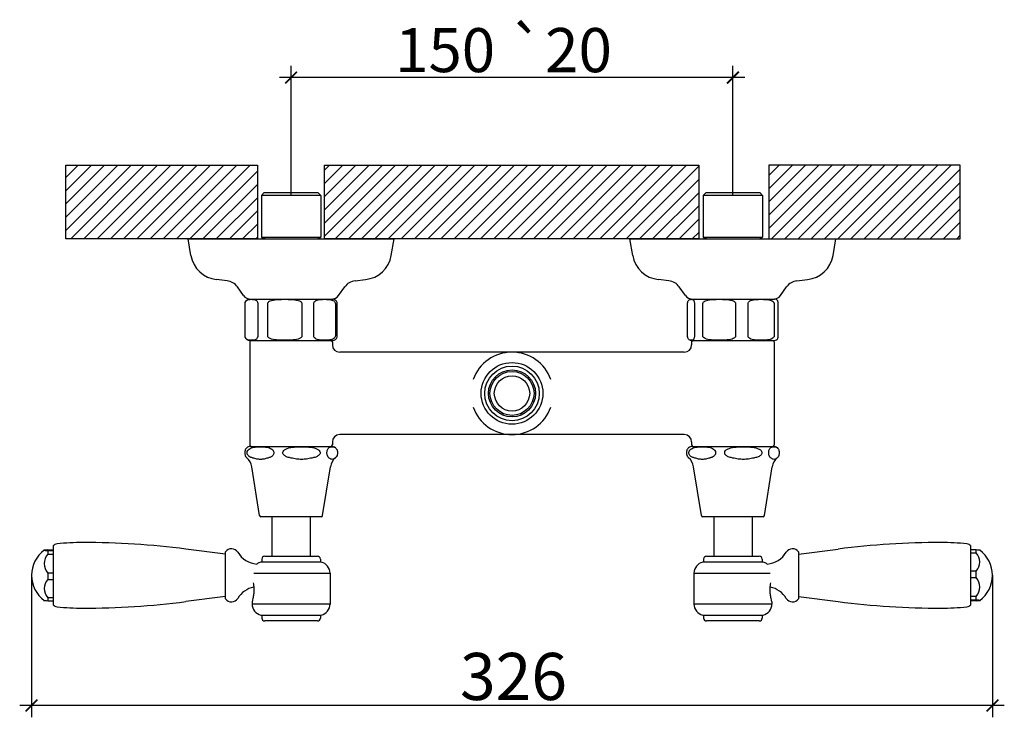
# Model space of a CAD drawing. Units: millimetres. Extents: x -479 to 2790, y -663 to 536.
# Drawn here: x 88 to 422, y 135 to 372 of the extents above; entities that cross this region are included whole.
import ezdxf

# ---------------------------------------------------------------- set-up
doc = ezdxf.new("R2010")
doc.units = ezdxf.units.MM
doc.header["$LTSCALE"] = 2
doc.layers.get('0').update_dxf_attribs({"lineweight": 25})
doc.styles.add('BUGNATESE (da DEFAULT-ISO)', font='arial.ttf')
doc.dimstyles.new('BUGNATESE (da DEFAULT-ISO)', dxfattribs={"dimscale": 2, "dimtxt": 2.5, "dimasz": 2.5, "dimexe": 3.175, "dimexo": 0, "dimgap": 0.762, "dimtad": 1, "dimrnd": 1e-08, "dimtxsty": 'BUGNATESE (da DEFAULT-ISO)', "dimcen": 0.09, "dimdle": 10, "dimclrd": 5, "dimclre": 5, "dimclrt": 5, "dimazin": 2, "dimtfac": 0.88, "dimtmove": 0, "dimatfit": 3, "dimfxl": 1, "dimtolj": 1, "dimtzin": 0, "dimlwd": 25, "dimlwe": 25, "dimarcsym": 0})
pattern_1 = [(45, (0, 0), (-2.245064, 2.245064), [])]

# ---------------------------------------------------------------- blocks, each defined once
blk = doc.blocks.new('_ArchTick')
at = {"color": 0, "linetype": 'ByBlock', "const_width": 0.15}
blk.add_lwpolyline([(-0.5, -0.5), (0.5, 0.5)], dxfattribs=at)
blk = doc.blocks.new('*D40')
at = {"color": 8, "lineweight": 25, "transparency": 16777216}
for p, q in [((91.61, 183.7), (91.61, 135.47)), ((417.91, 183.7), (417.91, 135.47)), ((421.91, 139.47), (87.61, 139.47))]:
    blk.add_line(p, q, dxfattribs=at)
at = {"layer": 'Defpoints', "color": 0, "transparency": 16777216}
for p in [(91.61, 183.7), (417.91, 183.7), (91.61, 139.47)]:
    blk.add_point(p, dxfattribs=at)
at = {"color": 8, "lineweight": 25, "transparency": 16777216, "xscale": 4, "yscale": 4, "zscale": 4, "rotation": 180}
blk.add_blockref('_ArchTick', (91.61, 139.47), dxfattribs=at)
at = {"color": 8, "lineweight": 25, "transparency": 16777216, "xscale": 4, "yscale": 4, "zscale": 4}
blk.add_blockref('_ArchTick', (417.91, 139.47), dxfattribs=at)
at = {"transparency": 16777216, "insert": (237.09, 157.34), "char_height": 16, "attachment_point": 1, "style": 'BUGNATESE (da DEFAULT-ISO)'}
blk.add_mtext('\\A1;326', dxfattribs=at)
blk = doc.blocks.new('*D41')
at = {"color": 8, "lineweight": 25, "transparency": 16777216}
for p, q in [((179.76, 312.7), (179.76, 356.76)), ((329.76, 312.7), (329.76, 356.76)), ((333.76, 352.76), (175.76, 352.76))]:
    blk.add_line(p, q, dxfattribs=at)
at = {"layer": 'Defpoints', "color": 0, "transparency": 16777216}
for p in [(179.76, 352.76), (179.76, 312.7), (329.76, 312.7)]:
    blk.add_point(p, dxfattribs=at)
at = {"color": 8, "lineweight": 25, "transparency": 16777216, "xscale": 4, "yscale": 4, "zscale": 4, "rotation": 180}
blk.add_blockref('_ArchTick', (179.76, 352.76), dxfattribs=at)
at = {"color": 8, "lineweight": 25, "transparency": 16777216, "xscale": 4, "yscale": 4, "zscale": 4}
blk.add_blockref('_ArchTick', (329.76, 352.76), dxfattribs=at)
at = {"transparency": 16777216, "insert": (215.09, 369.6), "char_height": 24, "attachment_point": 1, "style": 'BUGNATESE (da DEFAULT-ISO)'}
blk.add_mtext('\\A1;{\\H0.6223x;150 \\fAIGDT|b0|i0|c2|p2;\\H1.0043x;`\\fArial|b0|i0|c0|p34;20}', dxfattribs=at)

msp = doc.modelspace()

# ---------------------------------------------------------------- hatches: boundary and pattern name
h = msp.add_hatch()
h.set_pattern_fill('ANSI31', color=0, scale=25.4, style=0)
h.set_pattern_definition(pattern_1)
h.paths.add_polyline_path([(103.2992, 297.9971), (103.2992, 322.9971), (168.2992, 322.9971), (168.2992, 297.9971)])
h = msp.add_hatch()
h.set_pattern_fill('ANSI31', color=0, scale=25.4, style=0)
h.set_pattern_definition(pattern_1)
h.paths.add_polyline_path([(318.1422, 297.9971), (318.1422, 322.9971), (191.1188, 322.9971), (191.1188, 297.9971)])
h = msp.add_hatch()
h.set_pattern_fill('ANSI31', color=0, scale=25.4, style=0)
h.set_pattern_definition(pattern_1)
h.paths.add_polyline_path([(341.9551, 297.9971), (406.9551, 297.9971), (406.9551, 322.9971), (341.9551, 322.9971)])

# ---------------------------------------------------------------- linework, layer by layer
at = {"color": 0}
for p, q in [((103.2992, 297.9971), (103.2992, 322.9971)), ((103.2992, 322.9971), (168.2992, 322.9971)), ((168.2992, 322.9971), (168.2992, 297.9971)), ((191.1188, 297.9971), (191.1188, 322.9971)), ((191.1188, 322.9971), (318.1422, 322.9971)), ((318.1422, 322.9971), (318.1422, 297.9971)), ((406.9551, 322.9971), (341.9551, 322.9971)), ((341.9551, 322.9971), (341.9551, 297.9971)), ((406.9551, 297.9971), (406.9551, 322.9971)), ((170.6557, 313.6973), (169.6557, 312.6973)), ((189.8557, 312.6973), (169.6557, 312.6973)), ((169.6557, 312.6973), (169.6557, 298.5646)), ((170.6557, 313.6973), (188.8557, 313.6973)), ((188.8557, 313.6973), (189.8557, 312.6973)), ((189.8557, 312.6973), (189.8557, 298.5646)), ((320.6557, 313.6973), (319.6557, 312.6973)), ((339.8557, 312.6973), (319.6557, 312.6973)), ((319.6557, 312.6973), (319.6557, 298.5646)), ((320.6557, 313.6973), (338.8557, 313.6973)), ((338.8557, 313.6973), (339.8557, 312.6973)), ((339.8557, 312.6973), (339.8557, 298.5646)), ((168.2992, 297.9971), (103.2992, 297.9971)), ((144.7557, 297.9971), (214.7557, 297.9971)), ((145.7507, 292.3537), (144.7557, 297.9971)), ((169.6557, 298.5646), (189.8557, 298.5646)), ((170.9493, 297.9971), (170.1968, 298.1987)), ((188.5621, 297.9971), (189.3145, 298.1987)), ((318.1422, 297.9971), (191.1188, 297.9971)), ((213.7606, 292.3537), (214.7557, 297.9971)), ((294.7557, 297.9971), (364.7557, 297.9971)), ((295.7507, 292.3537), (294.7557, 297.9971)), ((319.6557, 298.5646), (339.8557, 298.5646)), ((320.9493, 297.9971), (320.1968, 298.1987)), ((338.5621, 297.9971), (339.3145, 298.1987)), ((341.9551, 297.9971), (406.9551, 297.9971)), ((363.7606, 292.3537), (364.7557, 297.9971)), ((158.0328, 283.7495), (154.4704, 284.1541)), ((163.6089, 278.763), (161.5487, 281.6715)), ((195.9024, 278.763), (197.9626, 281.6715)), ((201.4785, 283.7495), (205.041, 284.1541)), ((308.0328, 283.7495), (304.4704, 284.1541)), ((313.6089, 278.763), (311.5487, 281.6715)), ((345.9024, 278.763), (347.9626, 281.6715)), ((351.4785, 283.7495), (355.041, 284.1541)), ((165.6057, 277.4971), (193.9057, 277.4971)), ((315.6057, 277.4971), (343.9057, 277.4971)), ((164.1063, 264.9971), (164.1063, 275.9971)), ((168.4357, 275.9971), (168.4357, 264.9971)), ((171.805, 264.9971), (171.805, 275.9971)), ((183.4544, 275.9971), (183.4544, 264.9971)), ((187.4543, 264.9971), (187.4543, 275.9971)), ((194.7744, 275.9971), (194.7744, 264.9971)), ((195.405, 264.9971), (195.405, 275.9971)), ((314.3825, 264.9971), (314.3825, 275.9971)), ((316.6917, 275.9971), (316.6917, 264.9971)), ((319.5309, 264.9971), (319.5309, 275.9971)), ((330.6864, 275.9971), (330.6864, 264.9971)), ((334.904, 264.9971), (334.904, 275.9971)), ((343.7503, 275.9971), (343.7503, 264.9971)), ((345.1288, 264.9971), (345.1288, 275.9971)), ((165.6057, 263.4971), (193.9057, 263.4971)), ((165.7557, 262.9971), (165.7557, 227.9971)), ((193.7557, 262.9971), (193.7557, 261.9971)), ((315.6057, 263.4971), (343.9057, 263.4971)), ((315.7557, 262.9971), (315.7557, 261.9971)), ((343.7557, 262.9971), (343.7557, 227.9971)), ((313.2557, 259.4971), (196.2557, 259.4971)), ((313.2557, 231.4971), (196.2557, 231.4971)), ((166.0057, 227.4971), (193.5057, 227.4971)), ((193.7557, 228.9971), (193.7557, 227.9971)), ((315.7557, 228.9971), (315.7557, 227.9971)), ((316.0057, 227.4971), (343.5057, 227.4971)), ((169.0389, 204.0189), (166.4174, 220.5937)), ((190.4724, 204.0189), (193.0939, 220.5937)), ((319.0389, 204.0189), (316.4174, 220.5937)), ((340.4724, 204.0189), (343.0939, 220.5937)), ((189.9785, 203.5971), (169.5328, 203.5971)), ((173.2557, 203.5971), (173.2557, 190.1971)), ((186.2557, 203.5971), (186.2557, 190.1971)), ((339.9785, 203.5971), (319.5328, 203.5971)), ((323.2557, 203.5971), (323.2557, 190.1971)), ((336.2557, 203.5971), (336.2557, 190.1971)), ((97.137, 192.313), (99.0057, 192.313)), ((99.0057, 192.0719), (97.137, 192.0719)), ((97.137, 192.0719), (97.137, 190.9199)), ((97.137, 190.9199), (99.0057, 190.9199)), ((99.0057, 193.6971), (99.0057, 173.6971)), ((157.5057, 190.8892), (144.0057, 192.6184)), ((157.5057, 175.6971), (157.5057, 191.6971)), ((352.0057, 190.8892), (365.5057, 192.6184)), ((352.0057, 191.6971), (352.0057, 175.6971)), ((410.5057, 173.6971), (410.5057, 193.6971)), ((412.3743, 192.3314), (410.5057, 192.3314)), ((410.5057, 191.3148), (412.3743, 191.3148)), ((412.3743, 191.3148), (412.3743, 192.3314)), ((190.0057, 188.1971), (169.5057, 188.1971)), ((169.8057, 189.1971), (169.8057, 188.1971)), ((170.8057, 190.1971), (188.7057, 190.1971)), ((189.7057, 189.1971), (189.7057, 188.1971)), ((340.0057, 188.1971), (319.5057, 188.1971)), ((319.8057, 189.1971), (319.8057, 188.1971)), ((320.8057, 190.1971), (338.7057, 190.1971)), ((339.7057, 189.1971), (339.7057, 188.1971)), ((99.0057, 184.4832), (97.137, 184.4832)), ((97.137, 184.4832), (97.137, 182.304)), ((167.09, 184.4471), (193.0057, 184.4471)), ((193.0057, 184.4471), (193.0057, 173.9471)), ((316.5057, 184.4471), (342.4213, 184.4471)), ((316.5057, 184.4471), (316.5057, 173.9471)), ((412.3743, 185.1405), (410.5057, 185.1405)), ((412.3743, 182.9618), (412.3743, 185.1405)), ((97.137, 182.304), (99.0057, 182.304)), ((410.5057, 182.9618), (412.3743, 182.9618)), ((99.0057, 176.1083), (97.137, 176.1083)), ((97.137, 176.1083), (97.137, 175.0811)), ((97.137, 175.0811), (99.0057, 175.0811)), ((157.5057, 176.5049), (144.0057, 174.7757)), ((166.5057, 174.6971), (166.5057, 173.9471)), ((193.0057, 173.9471), (166.5057, 173.9471)), ((343.0057, 173.9471), (316.5057, 173.9471)), ((343.0057, 174.6971), (343.0057, 173.9471)), ((352.0057, 176.5049), (365.5057, 174.7757)), ((412.3743, 176.5062), (410.5057, 176.5062)), ((410.5057, 175.344), (412.3743, 175.344)), ((412.3743, 175.0627), (410.5057, 175.0627)), ((412.3743, 175.344), (412.3743, 176.5062)), ((169.5057, 170.1971), (190.0057, 170.1971)), ((169.8057, 170.1971), (169.8057, 169.1971)), ((188.7057, 168.1971), (170.8057, 168.1971)), ((189.7057, 170.1971), (189.7057, 169.1971)), ((319.5057, 170.1971), (340.0057, 170.1971)), ((319.8057, 170.1971), (319.8057, 169.1971)), ((338.7057, 168.1971), (320.8057, 168.1971)), ((339.7057, 170.1971), (339.7057, 169.1971))]:
    msp.add_line(p, q, dxfattribs=at)
for radius in [10.4775, 9.2775, 7.9775, 7.4775, 6]:
    msp.add_circle((254.7557, 245.4971), radius, dxfattribs=at)
for centre, radius, start, end in [((170.4557, 299.1646), 1, 216.869898, 255), ((189.0557, 299.1646), 1, 285, 323.130102), ((320.4557, 299.1646), 1, 216.869898, 255), ((339.0557, 299.1646), 1, 285, 323.130102), ((155.5988, 294.0902), 10, 190, 263.520698), ((203.9125, 294.0902), 10, 276.479302, 350), ((305.5988, 294.0902), 10, 190, 263.520698), ((353.9125, 294.0902), 10, 276.479302, 350), ((157.4686, 278.7814), 5, 35.311213, 83.520698), ((202.0427, 278.7814), 5, 96.479302, 144.688787), ((307.4686, 278.7814), 5, 35.311213, 83.520698), ((352.0427, 278.7814), 5, 96.479302, 144.688787), ((166.057, 280.4971), 3, 215.311213, 270), ((165.6057, 275.9971), 1.5, 90, 163.98925), ((193.4543, 280.4971), 3, 270, 324.688787), ((193.9057, 275.9971), 1.5, 16.01075, 90), ((316.057, 280.4971), 3, 215.311213, 270), ((315.6057, 275.9971), 1.5, 90, 115.131461), ((343.4543, 280.4971), 3, 270, 324.688787), ((343.9057, 275.9971), 1.5, 64.868539, 90), ((165.6057, 264.9971), 1.5, 196.01075, 270), ((193.9057, 264.9971), 1.5, 270, 343.98925), ((166.2557, 262.9971), 0.5, 90, 180), ((193.2557, 262.9971), 0.5, 0, 90), ((196.2557, 261.9971), 2.5, 180, 270), ((313.2557, 261.9971), 2.5, 270, 0), ((315.6057, 264.9971), 1.5, 244.868539, 270), ((316.2557, 262.9971), 0.5, 90, 180), ((343.2557, 262.9971), 0.5, 0, 90), ((343.9057, 264.9971), 1.5, 270, 295.131461), ((254.7557, 245.4971), 14, 19.749923, 160.250077), ((254.7557, 245.4971), 14, 199.749923, 340.250077), ((196.2557, 228.9971), 2.5, 90, 180), ((313.2557, 228.9971), 2.5, 0, 90), ((166.0057, 225.3471), 2.15, 90, 128.087098), ((166.2557, 227.9971), 0.5, 180, 270), ((193.2557, 227.9971), 0.5, 270, 0), ((193.5057, 225.3471), 2.15, 51.912902, 90), ((316.0057, 225.3471), 2.15, 90, 128.087098), ((316.2557, 227.9971), 0.5, 180, 270), ((343.2557, 227.9971), 0.5, 270, 0), ((343.5057, 225.3471), 2.15, 51.912902, 90), ((161.4788, 219.8126), 5, 8.987637, 50.19905), ((198.0325, 219.8126), 5, 129.80095, 171.012363), ((311.4788, 219.8126), 5, 8.987637, 50.19905), ((348.0325, 219.8126), 5, 129.80095, 171.012363), ((169.5328, 204.0971), 0.5, 188.987637, 270), ((189.9785, 204.0971), 0.5, 270, 351.012363), ((319.5328, 204.0971), 0.5, 188.987637, 270), ((339.9785, 204.0971), 0.5, 270, 351.012363), ((100.5073, 192.3761), 2, 96.299555, 138.662784), ((109.066, 114.8471), 80, 90, 96.299555), ((109.066, -80.1529), 275, 82.700654, 90), ((400.4453, -80.1529), 275, 90, 97.299346), ((400.4453, 114.8471), 80, 83.700445, 90), ((409.004, 192.3761), 2, 41.337216, 83.700445), ((102.1057, 183.6971), 10.5, 125.907386, 234.092614), ((159.5057, 190.1971), 2.5, 32.147148, 143.130102), ((169.0057, 196.1673), 8.7202, 212.147148, 263.836013), ((340.5057, 196.1673), 8.7202, 276.163987, 327.852852), ((350.0057, 190.1971), 2.5, 36.869898, 147.852852), ((407.4057, 183.6971), 10.5, 305.891758, 54.108242), ((170.5037, 184.3236), 4, 104.449314, 127.488789), ((170.8057, 189.1971), 1, 90, 180), ((188.7057, 189.1971), 1, 0, 90), ((189.0076, 184.3236), 4, 1.768931, 75.550686), ((320.5037, 184.3236), 4, 104.449314, 178.231069), ((320.8057, 189.1971), 1, 90, 180), ((338.7057, 189.1971), 1, 0, 90), ((339.0076, 184.3236), 4, 52.511211, 75.550686), ((169.0057, 171.2268), 8.7202, 102.747355, 147.852852), ((340.5057, 171.2268), 8.7202, 32.147148, 77.252645), ((109.066, 447.5471), 275, 270, 277.299346), ((159.5057, 177.1971), 2.5, 216.869898, 327.852852), ((170.5037, 174.0705), 4, 181.768931, 255.550686), ((189.0076, 174.0705), 4, 284.449314, 358.231069), ((320.5037, 174.0705), 4, 181.768931, 255.550686), ((339.0076, 174.0705), 4, 284.449314, 358.231069), ((350.0057, 177.1971), 2.5, 212.147148, 323.130102), ((400.4453, 447.5471), 275, 262.700654, 270), ((100.5073, 175.018), 2, 221.337216, 263.700445), ((109.066, 252.5471), 80, 263.700445, 270), ((400.4453, 252.5471), 80, 270, 276.299555), ((409.004, 175.018), 2, 276.299555, 318.662784), ((170.8057, 169.1971), 1, 180, 270), ((188.7057, 169.1971), 1, 270, 0), ((320.8057, 169.1971), 1, 180, 270), ((338.7057, 169.1971), 1, 270, 0)]:
    msp.add_arc(centre, radius, start, end, dxfattribs=at)
for centre, major_axis, ratio, start_param, end_param in [((102.1057, 192.1924), (-6.1644, 0), 0.03304074, 5.64978868, 6.91658194), ((102.1057, 187.7015), (-6.1644, 0), 0.88207293, 5.64978868, 6.91658194), ((407.4057, 192.1907), (6.1644, 0), 0.03854939, 0.05321973, 0.63339663), ((407.4057, 188.2277), (6.1644, 0), 0.84610699, 5.64978868, 6.91658194), ((102.1057, 179.2062), (-6.1644, 0), 0.84903219, 5.64978868, 6.91658194), ((407.4057, 179.734), (6.1644, 0), 0.88465638, 5.64978868, 6.91658194), ((102.1057, 175.2017), (-6.1644, 0), 0.03304074, 0.04559997, 0.63339663), ((407.4057, 175.2034), (6.1644, 0), 0.03854939, 5.64978868, 6.91658194)]:
    msp.add_ellipse(centre, major_axis=major_axis, ratio=ratio, start_param=start_param, end_param=end_param, dxfattribs=at)
for points, knots in [([(164.1063, 275.9971), (164.1063, 276.0459), (164.1093, 276.1039), (164.1194, 276.2038), (164.1291, 276.2642), (164.1685, 276.4498), (164.22, 276.5801), (164.358, 276.8423), (164.4802, 276.9748), (164.8409, 277.2691), (165.1292, 277.3515), (165.7108, 277.4464), (166.0041, 277.4556), (166.271, 277.4556), (166.5379, 277.4556), (166.8312, 277.4464), (167.4128, 277.3515), (167.7011, 277.2691), (168.0618, 276.9748), (168.1841, 276.8423), (168.322, 276.5801), (168.3736, 276.4498), (168.413, 276.2642), (168.4226, 276.2038), (168.4327, 276.1039), (168.4357, 276.0459), (168.4357, 275.9971)], [-0.60408985, -0.60408985, -0.60408985, -0.60408985, -0.58944464, -0.58944464, -0.5729976, -0.5729976, -0.52513552, -0.52513552, -0.43566375, -0.43566375, -0.21783187, -0.21783187, 0, 0, 0, 0.21783187, 0.21783187, 0.43566375, 0.43566375, 0.52513552, 0.52513552, 0.5729976, 0.5729976, 0.58944464, 0.58944464, 0.60408985, 0.60408985, 0.60408985, 0.60408985]), ([(171.805, 275.9971), (171.805, 276.0459), (171.813, 276.1039), (171.8402, 276.2038), (171.8662, 276.2642), (171.9722, 276.4498), (172.1109, 276.5801), (172.4821, 276.8423), (172.811, 276.9748), (173.7815, 277.2691), (174.5574, 277.3515), (176.1223, 277.4464), (176.9114, 277.4556), (177.6297, 277.4556), (178.348, 277.4556), (179.1371, 277.4464), (180.702, 277.3515), (181.4779, 277.2691), (182.4484, 276.9748), (182.7773, 276.8423), (183.1485, 276.5801), (183.2872, 276.4498), (183.3933, 276.2642), (183.4192, 276.2038), (183.4464, 276.1039), (183.4544, 276.0459), (183.4544, 275.9971)], [-0.60408985, -0.60408985, -0.60408985, -0.60408985, -0.58944464, -0.58944464, -0.5729976, -0.5729976, -0.52513552, -0.52513552, -0.43566375, -0.43566375, -0.21783187, -0.21783187, 0, 0, 0, 0.21783187, 0.21783187, 0.43566375, 0.43566375, 0.52513552, 0.52513552, 0.5729976, 0.5729976, 0.58944464, 0.58944464, 0.60408985, 0.60408985, 0.60408985, 0.60408985]), ([(187.4543, 275.9971), (187.4543, 276.0459), (187.4594, 276.1039), (187.4765, 276.2038), (187.4928, 276.2642), (187.5594, 276.4498), (187.6465, 276.5801), (187.8798, 276.8423), (188.0864, 276.9748), (188.6963, 277.2691), (189.1838, 277.3515), (190.1671, 277.4464), (190.663, 277.4556), (191.1143, 277.4556), (191.5657, 277.4556), (192.0616, 277.4464), (193.0449, 277.3515), (193.5324, 277.2691), (194.1423, 276.9748), (194.3489, 276.8423), (194.5821, 276.5801), (194.6693, 276.4498), (194.7359, 276.2642), (194.7522, 276.2038), (194.7693, 276.1039), (194.7744, 276.0459), (194.7744, 275.9971)], [-0.60408985, -0.60408985, -0.60408985, -0.60408985, -0.58944464, -0.58944464, -0.5729976, -0.5729976, -0.52513552, -0.52513552, -0.43566375, -0.43566375, -0.21783187, -0.21783187, 0, 0, 0, 0.21783187, 0.21783187, 0.43566375, 0.43566375, 0.52513552, 0.52513552, 0.5729976, 0.5729976, 0.58944464, 0.58944464, 0.60408985, 0.60408985, 0.60408985, 0.60408985]), ([(195.405, 275.9971), (195.405, 276.0459), (195.402, 276.1039), (195.3919, 276.2038), (195.3823, 276.2642), (195.3651, 276.3451), (195.3566, 276.3782), (195.3473, 276.4103)], [-0.6040898462, -0.6040898462, -0.6040898462, -0.6040898462, -0.5894446421, -0.5894446421, -0.5729975961, -0.5729975961, -0.5613871605, -0.5613871605, -0.5613871605, -0.5613871605]), ([(314.3825, 275.9971), (314.3825, 276.0459), (314.3841, 276.1039), (314.3895, 276.2038), (314.3947, 276.2642), (314.4157, 276.4498), (314.4432, 276.5801), (314.5168, 276.8423), (314.582, 276.9748), (314.7743, 277.2691), (314.9281, 277.3515), (315.2383, 277.4464), (315.3948, 277.4556), (315.5371, 277.4556), (315.6795, 277.4556), (315.8359, 277.4464), (316.1461, 277.3515), (316.2999, 277.2691), (316.4923, 276.9748), (316.5575, 276.8423), (316.6311, 276.5801), (316.6586, 276.4498), (316.6796, 276.2642), (316.6847, 276.2038), (316.6901, 276.1039), (316.6917, 276.0459), (316.6917, 275.9971)], [-0.60408985, -0.60408985, -0.60408985, -0.60408985, -0.58944464, -0.58944464, -0.5729976, -0.5729976, -0.52513552, -0.52513552, -0.43566375, -0.43566375, -0.21783187, -0.21783187, 0, 0, 0, 0.21783187, 0.21783187, 0.43566375, 0.43566375, 0.52513552, 0.52513552, 0.5729976, 0.5729976, 0.58944464, 0.58944464, 0.60408985, 0.60408985, 0.60408985, 0.60408985]), ([(319.5309, 275.9971), (319.5309, 276.0459), (319.5386, 276.1039), (319.5646, 276.2038), (319.5894, 276.2642), (319.691, 276.4498), (319.8238, 276.5801), (320.1793, 276.8423), (320.4942, 276.9748), (321.4236, 277.2691), (322.1666, 277.3515), (323.6651, 277.4464), (324.4208, 277.4556), (325.1086, 277.4556), (325.7964, 277.4556), (326.5522, 277.4464), (328.0507, 277.3515), (328.7937, 277.2691), (329.7231, 276.9748), (330.038, 276.8423), (330.3935, 276.5801), (330.5263, 276.4498), (330.6278, 276.2642), (330.6526, 276.2038), (330.6787, 276.1039), (330.6864, 276.0459), (330.6864, 275.9971)], [-0.60408985, -0.60408985, -0.60408985, -0.60408985, -0.58944464, -0.58944464, -0.5729976, -0.5729976, -0.52513552, -0.52513552, -0.43566375, -0.43566375, -0.21783187, -0.21783187, 0, 0, 0, 0.21783187, 0.21783187, 0.43566375, 0.43566375, 0.52513552, 0.52513552, 0.5729976, 0.5729976, 0.58944464, 0.58944464, 0.60408985, 0.60408985, 0.60408985, 0.60408985]), ([(334.904, 275.9971), (334.904, 276.0459), (334.9101, 276.1039), (334.9307, 276.2038), (334.9504, 276.2642), (335.031, 276.4498), (335.1363, 276.5801), (335.4182, 276.8423), (335.6679, 276.9748), (336.4049, 277.2691), (336.9941, 277.3515), (338.1824, 277.4464), (338.7817, 277.4556), (339.3272, 277.4556), (339.8726, 277.4556), (340.4719, 277.4464), (341.6602, 277.3515), (342.2494, 277.2691), (342.9864, 276.9748), (343.2362, 276.8423), (343.518, 276.5801), (343.6233, 276.4498), (343.7039, 276.2642), (343.7236, 276.2038), (343.7442, 276.1039), (343.7503, 276.0459), (343.7503, 275.9971)], [-0.60408985, -0.60408985, -0.60408985, -0.60408985, -0.58944464, -0.58944464, -0.5729976, -0.5729976, -0.52513552, -0.52513552, -0.43566375, -0.43566375, -0.21783187, -0.21783187, 0, 0, 0, 0.21783187, 0.21783187, 0.43566375, 0.43566375, 0.52513552, 0.52513552, 0.5729976, 0.5729976, 0.58944464, 0.58944464, 0.60408985, 0.60408985, 0.60408985, 0.60408985]), ([(345.1288, 275.9971), (345.1288, 276.0459), (345.1272, 276.1039), (345.1218, 276.2038), (345.1166, 276.2642), (345.0956, 276.4498), (345.0681, 276.5801), (344.9945, 276.8423), (344.9294, 276.9748), (344.7707, 277.2175), (344.6582, 277.303), (344.5427, 277.3559)], [-0.604089846, -0.604089846, -0.604089846, -0.604089846, -0.589444642, -0.589444642, -0.572997596, -0.572997596, -0.525135519, -0.525135519, -0.435663749, -0.435663749, -0.271724833, -0.271724833, -0.271724833, -0.271724833]), ([(168.4357, 264.9971), (168.4357, 264.9482), (168.4327, 264.8902), (168.4226, 264.7903), (168.413, 264.7299), (168.3736, 264.5443), (168.322, 264.414), (168.1841, 264.1518), (168.0618, 264.0193), (167.7011, 263.725), (167.4128, 263.6426), (166.8312, 263.5477), (166.5379, 263.5385), (166.0041, 263.5385), (165.7108, 263.5477), (165.1292, 263.6426), (164.8409, 263.725), (164.4802, 264.0193), (164.358, 264.1518), (164.22, 264.414), (164.1685, 264.5443), (164.1291, 264.7299), (164.1194, 264.7903), (164.1093, 264.8902), (164.1063, 264.9482), (164.1063, 264.9971)], [0.60408985, 0.60408985, 0.60408985, 0.60408985, 0.61873505, 0.61873505, 0.6351821, 0.6351821, 0.68304417, 0.68304417, 0.77251594, 0.77251594, 0.99034782, 0.99034782, 1.20817969, 1.20817969, 1.42601157, 1.42601157, 1.64384344, 1.64384344, 1.73331521, 1.73331521, 1.78117729, 1.78117729, 1.79762433, 1.79762433, 1.81226954, 1.81226954, 1.81226954, 1.81226954]), ([(183.4544, 264.9971), (183.4544, 264.9482), (183.4464, 264.8902), (183.4192, 264.7903), (183.3933, 264.7299), (183.2872, 264.5443), (183.1485, 264.414), (182.7773, 264.1518), (182.4484, 264.0193), (181.4779, 263.725), (180.702, 263.6426), (179.1371, 263.5477), (178.348, 263.5385), (176.9114, 263.5385), (176.1223, 263.5477), (174.5574, 263.6426), (173.7815, 263.725), (172.811, 264.0193), (172.4821, 264.1518), (172.1109, 264.414), (171.9722, 264.5443), (171.8662, 264.7299), (171.8402, 264.7903), (171.813, 264.8902), (171.805, 264.9482), (171.805, 264.9971)], [0.60408985, 0.60408985, 0.60408985, 0.60408985, 0.61873505, 0.61873505, 0.6351821, 0.6351821, 0.68304417, 0.68304417, 0.77251594, 0.77251594, 0.99034782, 0.99034782, 1.20817969, 1.20817969, 1.42601157, 1.42601157, 1.64384344, 1.64384344, 1.73331521, 1.73331521, 1.78117729, 1.78117729, 1.79762433, 1.79762433, 1.81226954, 1.81226954, 1.81226954, 1.81226954]), ([(194.7744, 264.9971), (194.7744, 264.9482), (194.7693, 264.8902), (194.7522, 264.7903), (194.7359, 264.7299), (194.6693, 264.5443), (194.5821, 264.414), (194.3489, 264.1518), (194.1423, 264.0193), (193.5324, 263.725), (193.0449, 263.6426), (192.0616, 263.5477), (191.5657, 263.5385), (190.663, 263.5385), (190.1671, 263.5477), (189.1838, 263.6426), (188.6963, 263.725), (188.0864, 264.0193), (187.8798, 264.1518), (187.6465, 264.414), (187.5594, 264.5443), (187.4928, 264.7299), (187.4765, 264.7903), (187.4594, 264.8902), (187.4543, 264.9482), (187.4543, 264.9971)], [0.60408985, 0.60408985, 0.60408985, 0.60408985, 0.61873505, 0.61873505, 0.6351821, 0.6351821, 0.68304417, 0.68304417, 0.77251594, 0.77251594, 0.99034782, 0.99034782, 1.20817969, 1.20817969, 1.42601157, 1.42601157, 1.64384344, 1.64384344, 1.73331521, 1.73331521, 1.78117729, 1.78117729, 1.79762433, 1.79762433, 1.81226954, 1.81226954, 1.81226954, 1.81226954]), ([(195.3473, 264.5838), (195.3566, 264.6159), (195.3651, 264.649), (195.3823, 264.7299), (195.3919, 264.7903), (195.402, 264.8902), (195.405, 264.9482), (195.405, 264.9971)], [1.7695668529, 1.7695668529, 1.7695668529, 1.7695668529, 1.7811772885, 1.7811772885, 1.7976243346, 1.7976243346, 1.8122695387, 1.8122695387, 1.8122695387, 1.8122695387]), ([(316.6917, 264.9971), (316.6917, 264.9482), (316.6901, 264.8902), (316.6847, 264.7903), (316.6796, 264.7299), (316.6586, 264.5443), (316.6311, 264.414), (316.5575, 264.1518), (316.4923, 264.0193), (316.2999, 263.725), (316.1461, 263.6426), (315.8359, 263.5477), (315.6795, 263.5385), (315.3948, 263.5385), (315.2383, 263.5477), (314.9281, 263.6426), (314.7743, 263.725), (314.582, 264.0193), (314.5168, 264.1518), (314.4432, 264.414), (314.4157, 264.5443), (314.3947, 264.7299), (314.3895, 264.7903), (314.3841, 264.8902), (314.3825, 264.9482), (314.3825, 264.9971)], [0.60408985, 0.60408985, 0.60408985, 0.60408985, 0.61873505, 0.61873505, 0.6351821, 0.6351821, 0.68304417, 0.68304417, 0.77251594, 0.77251594, 0.99034782, 0.99034782, 1.20817969, 1.20817969, 1.42601157, 1.42601157, 1.64384344, 1.64384344, 1.73331521, 1.73331521, 1.78117729, 1.78117729, 1.79762433, 1.79762433, 1.81226954, 1.81226954, 1.81226954, 1.81226954]), ([(330.6864, 264.9971), (330.6864, 264.9482), (330.6787, 264.8902), (330.6526, 264.7903), (330.6278, 264.7299), (330.5263, 264.5443), (330.3935, 264.414), (330.038, 264.1518), (329.7231, 264.0193), (328.7937, 263.725), (328.0507, 263.6426), (326.5522, 263.5477), (325.7964, 263.5385), (324.4208, 263.5385), (323.6651, 263.5477), (322.1666, 263.6426), (321.4236, 263.725), (320.4942, 264.0193), (320.1793, 264.1518), (319.8238, 264.414), (319.691, 264.5443), (319.5894, 264.7299), (319.5646, 264.7903), (319.5386, 264.8902), (319.5309, 264.9482), (319.5309, 264.9971)], [0.60408985, 0.60408985, 0.60408985, 0.60408985, 0.61873505, 0.61873505, 0.6351821, 0.6351821, 0.68304417, 0.68304417, 0.77251594, 0.77251594, 0.99034782, 0.99034782, 1.20817969, 1.20817969, 1.42601157, 1.42601157, 1.64384344, 1.64384344, 1.73331521, 1.73331521, 1.78117729, 1.78117729, 1.79762433, 1.79762433, 1.81226954, 1.81226954, 1.81226954, 1.81226954]), ([(343.7503, 264.9971), (343.7503, 264.9482), (343.7442, 264.8902), (343.7236, 264.7903), (343.7039, 264.7299), (343.6233, 264.5443), (343.518, 264.414), (343.2362, 264.1518), (342.9864, 264.0193), (342.2494, 263.725), (341.6602, 263.6426), (340.4719, 263.5477), (339.8726, 263.5385), (338.7817, 263.5385), (338.1824, 263.5477), (336.9941, 263.6426), (336.4049, 263.725), (335.6679, 264.0193), (335.4182, 264.1518), (335.1363, 264.414), (335.031, 264.5443), (334.9504, 264.7299), (334.9307, 264.7903), (334.9101, 264.8902), (334.904, 264.9482), (334.904, 264.9971)], [0.60408985, 0.60408985, 0.60408985, 0.60408985, 0.61873505, 0.61873505, 0.6351821, 0.6351821, 0.68304417, 0.68304417, 0.77251594, 0.77251594, 0.99034782, 0.99034782, 1.20817969, 1.20817969, 1.42601157, 1.42601157, 1.64384344, 1.64384344, 1.73331521, 1.73331521, 1.78117729, 1.78117729, 1.79762433, 1.79762433, 1.81226954, 1.81226954, 1.81226954, 1.81226954]), ([(344.5427, 263.6382), (344.6582, 263.6911), (344.7707, 263.7766), (344.9294, 264.0193), (344.9945, 264.1518), (345.0681, 264.414), (345.0956, 264.5443), (345.1166, 264.7299), (345.1218, 264.7903), (345.1272, 264.8902), (345.1288, 264.9482), (345.1288, 264.9971)], [1.479904526, 1.479904526, 1.479904526, 1.479904526, 1.643843442, 1.643843442, 1.733315212, 1.733315212, 1.781177289, 1.781177289, 1.797624335, 1.797624335, 1.812269539, 1.812269539, 1.812269539, 1.812269539]), ([(166.3831, 223.6828), (166.2085, 223.7406), (166.0387, 223.8088), (165.6408, 224.0108), (165.3698, 224.1943), (165.0634, 224.5451), (164.9472, 224.7244), (164.8354, 225.0343), (164.8035, 225.2021), (164.8035, 225.492), (164.8354, 225.6598), (164.9472, 225.9697), (165.0634, 226.149), (165.3698, 226.4998), (165.6408, 226.6833), (166.3964, 227.0668), (166.9884, 227.1924), (168.1863, 227.3412), (168.7924, 227.362), (169.3442, 227.362)], [1.777265263, 1.777265263, 1.777265263, 1.777265263, 1.85158959, 1.85158959, 1.959195804, 1.959195804, 2.020439879, 2.020439879, 2.063922251, 2.063922251, 2.107404623, 2.107404623, 2.168648697, 2.168648697, 2.276254912, 2.276254912, 2.514075623, 2.514075623, 2.751896334, 2.751896334, 2.751896334, 2.751896334]), ([(169.3442, 227.362), (169.8959, 227.362), (170.502, 227.3412), (171.7, 227.1924), (172.2919, 227.0668), (173.0476, 226.6833), (173.3186, 226.4998), (173.625, 226.149), (173.7411, 225.9697), (173.853, 225.6598), (173.8848, 225.492), (173.8848, 225.2021), (173.853, 225.0343), (173.7411, 224.7244), (173.625, 224.5451), (173.3186, 224.1943), (173.0476, 224.0108), (172.6496, 223.8088), (172.4799, 223.7406), (172.3052, 223.6828)], [0, 0, 0, 0, 0.237820711, 0.237820711, 0.475641422, 0.475641422, 0.583247637, 0.583247637, 0.644491712, 0.644491712, 0.687974084, 0.687974084, 0.731456455, 0.731456455, 0.79270053, 0.79270053, 0.900306745, 0.900306745, 0.974631072, 0.974631072, 0.974631072, 0.974631072]), ([(179.164, 223.6828), (178.9206, 223.7406), (178.6841, 223.8088), (178.1295, 224.0108), (177.7519, 224.1943), (177.325, 224.5451), (177.1631, 224.7244), (177.0072, 225.0343), (176.9629, 225.2021), (176.9629, 225.492), (177.0072, 225.6598), (177.1631, 225.9697), (177.325, 226.149), (177.7519, 226.4998), (178.1295, 226.6833), (179.1824, 227.0668), (180.0073, 227.1924), (181.6766, 227.3412), (182.5211, 227.362), (183.29, 227.362)], [1.777265263, 1.777265263, 1.777265263, 1.777265263, 1.85158959, 1.85158959, 1.959195804, 1.959195804, 2.020439879, 2.020439879, 2.063922251, 2.063922251, 2.107404623, 2.107404623, 2.168648697, 2.168648697, 2.276254912, 2.276254912, 2.514075623, 2.514075623, 2.751896334, 2.751896334, 2.751896334, 2.751896334]), ([(183.29, 227.362), (184.0588, 227.362), (184.9033, 227.3412), (186.5726, 227.1924), (187.3975, 227.0668), (188.4504, 226.6833), (188.828, 226.4998), (189.2549, 226.149), (189.4168, 225.9697), (189.5727, 225.6598), (189.617, 225.492), (189.617, 225.2021), (189.5727, 225.0343), (189.4168, 224.7244), (189.2549, 224.5451), (188.828, 224.1943), (188.4504, 224.0108), (187.8958, 223.8088), (187.6593, 223.7406), (187.4159, 223.6828)], [0, 0, 0, 0, 0.237820711, 0.237820711, 0.475641422, 0.475641422, 0.583247637, 0.583247637, 0.644491712, 0.644491712, 0.687974084, 0.687974084, 0.731456455, 0.731456455, 0.79270053, 0.79270053, 0.900306745, 0.900306745, 0.974631072, 0.974631072, 0.974631072, 0.974631072]), ([(192.5365, 223.6828), (192.4678, 223.7406), (192.401, 223.8088), (192.2444, 224.0108), (192.1378, 224.1943), (192.0172, 224.5451), (191.9715, 224.7244), (191.9275, 225.0343), (191.915, 225.2021), (191.915, 225.492), (191.9275, 225.6598), (191.9715, 225.9697), (192.0172, 226.149), (192.1378, 226.4998), (192.2444, 226.6833), (192.5417, 227.0668), (192.7746, 227.1924), (193.2459, 227.3412), (193.4844, 227.362), (193.7014, 227.362)], [1.777265263, 1.777265263, 1.777265263, 1.777265263, 1.85158959, 1.85158959, 1.959195804, 1.959195804, 2.020439879, 2.020439879, 2.063922251, 2.063922251, 2.107404623, 2.107404623, 2.168648697, 2.168648697, 2.276254912, 2.276254912, 2.514075623, 2.514075623, 2.751896334, 2.751896334, 2.751896334, 2.751896334]), ([(193.7014, 227.362), (193.9185, 227.362), (194.157, 227.3412), (194.6283, 227.1924), (194.8612, 227.0668), (195.1585, 226.6833), (195.2651, 226.4998), (195.3856, 226.149), (195.4313, 225.9697), (195.4753, 225.6598), (195.4879, 225.492), (195.4879, 225.2021), (195.4753, 225.0343), (195.4313, 224.7244), (195.3856, 224.5451), (195.2651, 224.1943), (195.1585, 224.0108), (195.0019, 223.8088), (194.9351, 223.7406), (194.8664, 223.6828)], [0, 0, 0, 0, 0.237820711, 0.237820711, 0.475641422, 0.475641422, 0.583247637, 0.583247637, 0.644491712, 0.644491712, 0.687974084, 0.687974084, 0.731456455, 0.731456455, 0.79270053, 0.79270053, 0.900306745, 0.900306745, 0.974631072, 0.974631072, 0.974631072, 0.974631072]), ([(316.3831, 223.6828), (316.2085, 223.7406), (316.0387, 223.8088), (315.6408, 224.0108), (315.3698, 224.1943), (315.0634, 224.5451), (314.9472, 224.7244), (314.8354, 225.0343), (314.8035, 225.2021), (314.8035, 225.492), (314.8354, 225.6598), (314.9472, 225.9697), (315.0634, 226.149), (315.3698, 226.4998), (315.6408, 226.6833), (316.3964, 227.0668), (316.9884, 227.1924), (318.1863, 227.3412), (318.7924, 227.362), (319.3442, 227.362)], [1.777265263, 1.777265263, 1.777265263, 1.777265263, 1.85158959, 1.85158959, 1.959195804, 1.959195804, 2.020439879, 2.020439879, 2.063922251, 2.063922251, 2.107404623, 2.107404623, 2.168648697, 2.168648697, 2.276254912, 2.276254912, 2.514075623, 2.514075623, 2.751896334, 2.751896334, 2.751896334, 2.751896334]), ([(319.3442, 227.362), (319.8959, 227.362), (320.502, 227.3412), (321.7, 227.1924), (322.2919, 227.0668), (323.0476, 226.6833), (323.3186, 226.4998), (323.625, 226.149), (323.7411, 225.9697), (323.853, 225.6598), (323.8848, 225.492), (323.8848, 225.2021), (323.853, 225.0343), (323.7411, 224.7244), (323.625, 224.5451), (323.3186, 224.1943), (323.0476, 224.0108), (322.6496, 223.8088), (322.4799, 223.7406), (322.3052, 223.6828)], [0, 0, 0, 0, 0.237820711, 0.237820711, 0.475641422, 0.475641422, 0.583247637, 0.583247637, 0.644491712, 0.644491712, 0.687974084, 0.687974084, 0.731456455, 0.731456455, 0.79270053, 0.79270053, 0.900306745, 0.900306745, 0.974631072, 0.974631072, 0.974631072, 0.974631072]), ([(329.164, 223.6828), (328.9206, 223.7406), (328.6841, 223.8088), (328.1295, 224.0108), (327.7519, 224.1943), (327.325, 224.5451), (327.1631, 224.7244), (327.0072, 225.0343), (326.9629, 225.2021), (326.9629, 225.492), (327.0072, 225.6598), (327.1631, 225.9697), (327.325, 226.149), (327.7519, 226.4998), (328.1295, 226.6833), (329.1824, 227.0668), (330.0073, 227.1924), (331.6766, 227.3412), (332.5211, 227.362), (333.29, 227.362)], [1.777265263, 1.777265263, 1.777265263, 1.777265263, 1.85158959, 1.85158959, 1.959195804, 1.959195804, 2.020439879, 2.020439879, 2.063922251, 2.063922251, 2.107404623, 2.107404623, 2.168648697, 2.168648697, 2.276254912, 2.276254912, 2.514075623, 2.514075623, 2.751896334, 2.751896334, 2.751896334, 2.751896334]), ([(333.29, 227.362), (334.0588, 227.362), (334.9033, 227.3412), (336.5726, 227.1924), (337.3975, 227.0668), (338.4504, 226.6833), (338.828, 226.4998), (339.2549, 226.149), (339.4168, 225.9697), (339.5727, 225.6598), (339.617, 225.492), (339.617, 225.2021), (339.5727, 225.0343), (339.4168, 224.7244), (339.2549, 224.5451), (338.828, 224.1943), (338.4504, 224.0108), (337.8958, 223.8088), (337.6593, 223.7406), (337.4159, 223.6828)], [0, 0, 0, 0, 0.237820711, 0.237820711, 0.475641422, 0.475641422, 0.583247637, 0.583247637, 0.644491712, 0.644491712, 0.687974084, 0.687974084, 0.731456455, 0.731456455, 0.79270053, 0.79270053, 0.900306745, 0.900306745, 0.974631072, 0.974631072, 0.974631072, 0.974631072]), ([(342.5365, 223.6828), (342.4678, 223.7406), (342.401, 223.8088), (342.2444, 224.0108), (342.1378, 224.1943), (342.0172, 224.5451), (341.9715, 224.7244), (341.9275, 225.0343), (341.915, 225.2021), (341.915, 225.492), (341.9275, 225.6598), (341.9715, 225.9697), (342.0172, 226.149), (342.1378, 226.4998), (342.2444, 226.6833), (342.5417, 227.0668), (342.7746, 227.1924), (343.2459, 227.3412), (343.4844, 227.362), (343.7014, 227.362)], [1.777265263, 1.777265263, 1.777265263, 1.777265263, 1.85158959, 1.85158959, 1.959195804, 1.959195804, 2.020439879, 2.020439879, 2.063922251, 2.063922251, 2.107404623, 2.107404623, 2.168648697, 2.168648697, 2.276254912, 2.276254912, 2.514075623, 2.514075623, 2.751896334, 2.751896334, 2.751896334, 2.751896334]), ([(343.7014, 227.362), (343.9185, 227.362), (344.157, 227.3412), (344.6283, 227.1924), (344.8612, 227.0668), (345.1585, 226.6833), (345.2651, 226.4998), (345.3856, 226.149), (345.4313, 225.9697), (345.4753, 225.6598), (345.4879, 225.492), (345.4879, 225.2021), (345.4753, 225.0343), (345.4313, 224.7244), (345.3856, 224.5451), (345.2651, 224.1943), (345.1585, 224.0108), (345.0019, 223.8088), (344.9351, 223.7406), (344.8664, 223.6828)], [0, 0, 0, 0, 0.237820711, 0.237820711, 0.475641422, 0.475641422, 0.583247637, 0.583247637, 0.644491712, 0.644491712, 0.687974084, 0.687974084, 0.731456455, 0.731456455, 0.79270053, 0.79270053, 0.900306745, 0.900306745, 0.974631072, 0.974631072, 0.974631072, 0.974631072]), ([(164.6793, 227.0405), (164.5984, 226.9769), (164.5201, 226.899), (164.3528, 226.6833), (164.2462, 226.4998), (164.1257, 226.149), (164.08, 225.9697), (164.036, 225.6598), (164.0235, 225.492), (164.0235, 225.2021), (164.036, 225.0343), (164.08, 224.7244), (164.1257, 224.5451), (164.2462, 224.1943), (164.3528, 224.0108), (164.5094, 223.8088), (164.5762, 223.7406), (164.6449, 223.6828)], [0.388938701, 0.388938701, 0.388938701, 0.388938701, 0.475641422, 0.475641422, 0.583247637, 0.583247637, 0.644491712, 0.644491712, 0.687974084, 0.687974084, 0.731456455, 0.731456455, 0.79270053, 0.79270053, 0.900306745, 0.900306745, 0.974631072, 0.974631072, 0.974631072, 0.974631072]), ([(314.6793, 227.0405), (314.5984, 226.9769), (314.5201, 226.899), (314.3528, 226.6833), (314.2462, 226.4998), (314.1257, 226.149), (314.08, 225.9697), (314.036, 225.6598), (314.0235, 225.492), (314.0235, 225.2021), (314.036, 225.0343), (314.08, 224.7244), (314.1257, 224.5451), (314.2462, 224.1943), (314.3528, 224.0108), (314.5094, 223.8088), (314.5762, 223.7406), (314.6449, 223.6828)], [0.388938701, 0.388938701, 0.388938701, 0.388938701, 0.475641422, 0.475641422, 0.583247637, 0.583247637, 0.644491712, 0.644491712, 0.687974084, 0.687974084, 0.731456455, 0.731456455, 0.79270053, 0.79270053, 0.900306745, 0.900306745, 0.974631072, 0.974631072, 0.974631072, 0.974631072]), ([(172.3052, 223.6828), (172.1613, 223.635), (172.017, 223.5885), (171.4434, 223.4098), (171.0127, 223.292), (170.1642, 223.131), (169.7463, 223.0891), (169.3442, 223.0891), (168.9421, 223.0891), (168.5242, 223.131), (167.6756, 223.292), (167.245, 223.4098), (166.6713, 223.5885), (166.527, 223.635), (166.3831, 223.6828)], [-0.404942396, -0.404942396, -0.404942396, -0.404942396, -0.346617722, -0.346617722, -0.173308861, -0.173308861, 0, 0, 0, 0.173308861, 0.173308861, 0.346617722, 0.346617722, 0.404942396, 0.404942396, 0.404942396, 0.404942396]), ([(187.4159, 223.6828), (187.2155, 223.635), (187.0143, 223.5885), (186.215, 223.4098), (185.6149, 223.292), (184.4326, 223.131), (183.8502, 223.0891), (183.29, 223.0891), (182.7297, 223.0891), (182.1473, 223.131), (180.965, 223.292), (180.3649, 223.4098), (179.5656, 223.5885), (179.3644, 223.635), (179.164, 223.6828)], [-0.404942396, -0.404942396, -0.404942396, -0.404942396, -0.346617722, -0.346617722, -0.173308861, -0.173308861, 0, 0, 0, 0.173308861, 0.173308861, 0.346617722, 0.346617722, 0.404942396, 0.404942396, 0.404942396, 0.404942396]), ([(194.8664, 223.6828), (194.8098, 223.635), (194.753, 223.5885), (194.5273, 223.4098), (194.3579, 223.292), (194.0241, 223.131), (193.8596, 223.0891), (193.7014, 223.0891), (193.5432, 223.0891), (193.3788, 223.131), (193.045, 223.292), (192.8755, 223.4098), (192.6499, 223.5885), (192.5931, 223.635), (192.5365, 223.6828)], [-0.404942396, -0.404942396, -0.404942396, -0.404942396, -0.346617722, -0.346617722, -0.173308861, -0.173308861, 0, 0, 0, 0.173308861, 0.173308861, 0.346617722, 0.346617722, 0.404942396, 0.404942396, 0.404942396, 0.404942396]), ([(322.3052, 223.6828), (322.1613, 223.635), (322.017, 223.5885), (321.4434, 223.4098), (321.0127, 223.292), (320.1642, 223.131), (319.7463, 223.0891), (319.3442, 223.0891), (318.9421, 223.0891), (318.5242, 223.131), (317.6756, 223.292), (317.245, 223.4098), (316.6713, 223.5885), (316.527, 223.635), (316.3831, 223.6828)], [-0.404942396, -0.404942396, -0.404942396, -0.404942396, -0.346617722, -0.346617722, -0.173308861, -0.173308861, 0, 0, 0, 0.173308861, 0.173308861, 0.346617722, 0.346617722, 0.404942396, 0.404942396, 0.404942396, 0.404942396]), ([(337.4159, 223.6828), (337.2155, 223.635), (337.0143, 223.5885), (336.215, 223.4098), (335.6149, 223.292), (334.4326, 223.131), (333.8502, 223.0891), (333.29, 223.0891), (332.7297, 223.0891), (332.1473, 223.131), (330.965, 223.292), (330.3649, 223.4098), (329.5656, 223.5885), (329.3644, 223.635), (329.164, 223.6828)], [-0.404942396, -0.404942396, -0.404942396, -0.404942396, -0.346617722, -0.346617722, -0.173308861, -0.173308861, 0, 0, 0, 0.173308861, 0.173308861, 0.346617722, 0.346617722, 0.404942396, 0.404942396, 0.404942396, 0.404942396]), ([(344.8664, 223.6828), (344.8098, 223.635), (344.753, 223.5885), (344.5273, 223.4098), (344.3579, 223.292), (344.0241, 223.131), (343.8596, 223.0891), (343.7014, 223.0891), (343.5432, 223.0891), (343.3788, 223.131), (343.045, 223.292), (342.8755, 223.4098), (342.6499, 223.5885), (342.5931, 223.635), (342.5365, 223.6828)], [-0.404942396, -0.404942396, -0.404942396, -0.404942396, -0.346617722, -0.346617722, -0.173308861, -0.173308861, 0, 0, 0, 0.173308861, 0.173308861, 0.346617722, 0.346617722, 0.404942396, 0.404942396, 0.404942396, 0.404942396]), ([(166.8808, 181.1863), (166.9357, 180.9017), (166.9892, 180.5779), (167.0903, 179.7399), (167.1239, 179.2028), (167.1239, 178.6971), (167.1239, 178.1913), (167.0903, 177.6542), (166.9715, 176.6697), (166.8883, 176.222), (166.7339, 175.5153), (166.6523, 175.2079), (166.5375, 174.7987), (166.5057, 174.6971), (166.5057, 174.6971)], [2.168918639, 2.168918639, 2.168918639, 2.168918639, 2.275502315, 2.275502315, 2.427227216, 2.427227216, 2.427227216, 2.578952117, 2.578952117, 2.730677018, 2.730677018, 2.882355519, 2.882355519, 3.03403402, 3.03403402, 3.03403402, 3.03403402]), ([(343.0057, 174.6971), (343.0057, 174.6971), (342.9739, 174.7987), (342.859, 175.2079), (342.7774, 175.5153), (342.623, 176.222), (342.5398, 176.6697), (342.421, 177.6542), (342.3875, 178.1913), (342.3875, 179.2028), (342.421, 179.7399), (342.5221, 180.5779), (342.5756, 180.9017), (342.6305, 181.1863)], [0.606806804, 0.606806804, 0.606806804, 0.606806804, 0.758485305, 0.758485305, 0.910163806, 0.910163806, 1.061888707, 1.061888707, 1.213613608, 1.213613608, 1.365338509, 1.365338509, 1.471922184, 1.471922184, 1.471922184, 1.471922184])]:
    msp.add_open_spline(points, degree=3, knots=knots, dxfattribs=at)
for points in [[(164.6449, 223.6828), (164.6564, 223.6731), (164.6679, 223.6635), (164.6794, 223.6539)], [(314.6449, 223.6828), (314.6564, 223.6731), (314.6679, 223.6635), (314.6794, 223.6539)]]:
    msp.add_open_spline(points, degree=3, dxfattribs=at)

# ---------------------------------------------------------------- dimensions: what is measured, and where the dimension line sits
dim = msp.add_linear_dim(base=(179.7557, 352.756), p1=(329.7557, 312.6973), p2=(179.7557, 312.6973), angle=180, text='{\\H0.6223x;<> \\fAIGDT|b0|i0|c2|p2;\\H1.0043x;`\\fArial|b0|i0|c0|p34;20}', dimstyle='BUGNATESE (da DEFAULT-ISO)', override={"dimtxt": 12, "dimasz": 2, "dimexe": 2, "dimgap": 0.762, "dimdec": 2, "dimblk1": 'ArchTick', "dimblk2": 'ArchTick', "dimsah": 1, "dimdle": 2, "dimclrd": 8, "dimclre": 8, "dimclrt": 256, "dimtol": 0, "dimlim": 0, "dimtp": 0, "dimtm": 0, "dimtdec": 2, "dimtofl": 0, "dimatfit": 1}, dxfattribs=at)
dim.commit()
dim.dimension.update_dxf_attribs({"geometry": '*D41', "text_midpoint": (254.7557, 352.756), "dimtype": 160})
dim = msp.add_linear_dim(base=(91.6057, 139.4679), p1=(417.9057, 183.6971), p2=(91.6057, 183.6971), angle=180, dimstyle='BUGNATESE (da DEFAULT-ISO)', override={"dimtxt": 8, "dimasz": 2, "dimexe": 2, "dimgap": 0.762, "dimdec": 0, "dimblk1": 'ArchTick', "dimblk2": 'ArchTick', "dimsah": 1, "dimdle": 2, "dimclrd": 8, "dimclre": 8, "dimclrt": 256, "dimtol": 0, "dimlim": 0, "dimtp": 0, "dimtm": 0, "dimtdec": 0, "dimtofl": 0, "dimatfit": 1}, dxfattribs=at)
dim.commit()
dim.dimension.update_dxf_attribs({"geometry": '*D40', "text_midpoint": (254.7557, 139.4679), "dimtype": 160})

doc.saveas('drawing.dxf')
